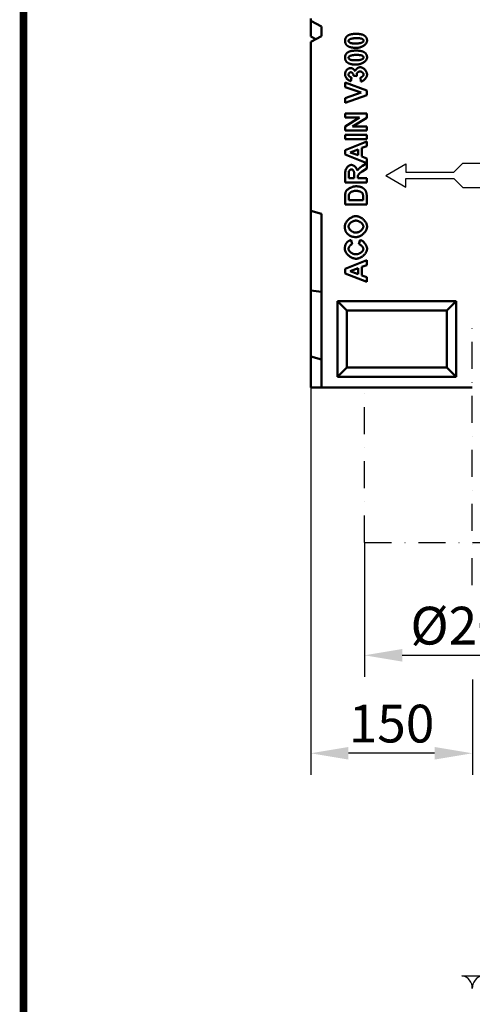
# Model space of a CAD drawing. Extents: x 126 to 2077, y 26 to 2964.
# Drawn here: x 126 to 547, y 1565 to 2478 of the extents above; entities that cross this region are included whole.
import ezdxf

# ---------------------------------------------------------------- set-up
doc = ezdxf.new("R2010")
doc.units = 0
doc.header["$LTSCALE"] = 10
doc.header["$MEASUREMENT"] = 0
doc.linetypes.add('AUSGEZOGEN', pattern=[0])
doc.linetypes.add('STRICHPUNKT', pattern=[1, 0.5, -0.25, 0, -0.25])
doc.layers.get('DEFPOINTS').update_dxf_attribs({"linetype": 'CONTINUOUS'})
for name, color, linetype in [('AM_BOR', 7, 'CONTINUOUS'), ('BEMASS', 3, 'CONTINUOUS'), ('DUENN', 4, 'CONTINUOUS'), ('DUENN-18', 94, 'CONTINUOUS'), ('KOPF', 12, 'AUSGEZOGEN'), ('MITTE', 1, 'STRICHPUNKT'), ('SICHTBAR', 7, 'CONTINUOUS')]:
    doc.layers.add(name, color=color, linetype=linetype)
doc.styles.add('BEMSTIL', font='isocp3.shx', dxfattribs={"width": 0.8})
doc.dimstyles.new('BEMASS', dxfattribs={"dimscale": 10, "dimtxt": 3.5, "dimasz": 3.5, "dimexe": 2, "dimexo": 0, "dimgap": 1, "dimtad": 1, "dimtxsty": 'BEMSTIL', "dimcen": 3, "dimclrd": 3, "dimclre": 3, "dimclrt": 4, "dimadec": 0, "dimazin": 0, "dimtfac": 0.875, "dimtmove": 0, "dimatfit": 0, "dimfxl": 0, "dimtolj": 1, "dimlwd": 25, "dimlwe": 25, "dimarcsym": 0})

# ---------------------------------------------------------------- blocks, each defined once
blk = doc.blocks.new('*D8')
at = {"layer": 'BEMASS', "color": 3, "lineweight": 25}
for p, q in [((396.59, 2136.68), (396.59, 1777.7)), ((546.59, 1865.99), (546.59, 1777.7)), ((511.59, 1797.7), (431.59, 1797.7))]:
    blk.add_line(p, q, dxfattribs=at)
at = {"layer": 'BEMASS', "color": 3}
for points in [[(431.59, 1803.53), (431.59, 1791.87), (396.59, 1797.7)], [(511.59, 1803.53), (511.59, 1791.87), (546.59, 1797.7)]]:
    blk.add_solid(points, dxfattribs=at)
at = {"layer": 'DEFPOINTS', "color": 0}
for p in [(396.59, 2136.68), (546.59, 1865.99), (396.59, 1797.7)]:
    blk.add_point(p, dxfattribs=at)
at = {"layer": 'BEMASS', "color": 4, "insert": (471.59, 1825.2), "char_height": 35, "attachment_point": 5, "style": 'BEMSTIL'}
blk.add_mtext('\\A1;150', dxfattribs=at)
blk = doc.blocks.new('RA_A4_AM')
at = {"layer": 'KOPF', "const_width": 0.7}
blk.add_lwpolyline([(207.311, 3), (13, 3), (13, 44), (13, 296), (207.3, 296), (207.3, 44), (207.3, 3)], dxfattribs=at)
blk = doc.blocks.new('*D40')
at = {"layer": 'BEMASS', "color": 3, "lineweight": 25, "ltscale": 5}
for p, q in [((446.59, 1993.21), (446.59, 1868.5)), ((646.59, 1993.21), (646.59, 1868.5)), ((481.59, 1888.5), (611.59, 1888.5))]:
    blk.add_line(p, q, dxfattribs=at)
at = {"layer": 'BEMASS', "color": 3, "ltscale": 5}
for points in [[(481.59, 1894.33), (481.59, 1882.67), (446.59, 1888.5)], [(611.59, 1894.33), (611.59, 1882.67), (646.59, 1888.5)]]:
    blk.add_solid(points, dxfattribs=at)
at = {"layer": 'DEFPOINTS', "color": 0, "ltscale": 5}
for p in [(446.59, 1993.21), (646.59, 1993.21), (646.59, 1888.5)]:
    blk.add_point(p, dxfattribs=at)
at = {"layer": 'BEMASS', "color": 4, "ltscale": 5, "insert": (546.59, 1916), "char_height": 35, "attachment_point": 5, "style": 'BEMSTIL'}
blk.add_mtext('\\A1;%%c200', dxfattribs=at)

msp = doc.modelspace()

# ---------------------------------------------------------------- linework, layer by layer
at = {"layer": 'BEMASS'}
msp.add_lwpolyline([(556.267, 1591.513, 0.3866503), (546.587, 1579.536, 0.3866503), (536.907, 1591.513)], format="xyb", close=True, dxfattribs=at)
at = {"layer": 'DUENN', "linetype": 'Continuous', "lineweight": 50}
for p, q in [((428.574, 2415.045), (428.574, 2419.329)), ((428.574, 2419.329), (448.574, 2412.179)), ((434.321, 2424.222), (433.726, 2420.685)), ((439.55, 2425.335), (436.425, 2425.762)), ((443.254, 2420.396), (442.796, 2424.1)), ((443.376, 2410.152), (428.574, 2415.045)), ((428.574, 2405.076), (443.376, 2410.152)), ((448.574, 2412.179), (448.574, 2407.85)), ((448.574, 2407.85), (428.574, 2400.701)), ((428.574, 2400.701), (428.574, 2405.076)), ((428.574, 2390.701), (448.574, 2390.701)), ((428.574, 2386.966), (428.574, 2390.701)), ((441.989, 2386.966), (428.574, 2386.966)), ((428.574, 2378.749), (441.989, 2386.966)), ((448.574, 2386.661), (435.449, 2378.567)), ((448.574, 2390.701), (448.574, 2386.661)), ((428.574, 2374.832), (428.574, 2378.749)), ((448.574, 2374.832), (428.574, 2374.832)), ((435.449, 2378.567), (448.574, 2378.567)), ((448.574, 2378.567), (448.574, 2374.832)), ((428.574, 2370.945), (448.574, 2370.945)), ((428.574, 2366.905), (428.574, 2370.945)), ((448.574, 2366.905), (428.574, 2366.905)), ((428.574, 2356.89), (448.574, 2364.878)), ((448.574, 2370.945), (448.574, 2366.905)), ((448.574, 2364.878), (448.574, 2360.487)), ((428.574, 2352.591), (428.574, 2356.89)), ((440.647, 2357.454), (433.239, 2354.695)), ((440.647, 2351.981), (440.647, 2357.454)), ((448.574, 2360.487), (444.031, 2358.749)), ((444.031, 2358.749), (444.031, 2350.762)), ((448.574, 2344.817), (428.574, 2352.591)), ((433.239, 2354.695), (440.647, 2351.981)), ((444.031, 2350.762), (448.574, 2349.1)), ((448.574, 2349.1), (448.574, 2344.817)), ((448.574, 2339.847), (444.214, 2336.935)), ((444.671, 2342.24), (448.574, 2344.679)), ((448.574, 2344.679), (448.574, 2339.847)), ((428.574, 2326.676), (428.574, 2335.182)), ((431.958, 2333.871), (431.958, 2330.716)), ((431.958, 2330.716), (437.034, 2330.716)), ((437.034, 2330.716), (437.034, 2333.704)), ((440.22, 2331.539), (440.22, 2330.716)), ((440.22, 2330.716), (448.574, 2330.716)), ((448.574, 2330.716), (448.574, 2326.676)), ((448.574, 2326.676), (428.574, 2326.676)), ((428.574, 2306.463), (428.574, 2313.856)), ((431.958, 2312.317), (431.958, 2310.503)), ((431.958, 2310.503), (445.19, 2310.503)), ((445.19, 2310.503), (445.19, 2313.521)), ((448.574, 2314.07), (448.574, 2306.463)), ((448.574, 2306.463), (428.574, 2306.463)), ((434.077, 2273.46), (435.037, 2269.466)), ((441.211, 2269.603), (442.446, 2273.521)), ((428.574, 2246.661), (448.574, 2254.649)), ((448.574, 2254.649), (448.574, 2250.259)), ((428.574, 2242.362), (428.574, 2246.661)), ((440.647, 2247.225), (433.239, 2244.466)), ((440.647, 2241.753), (440.647, 2247.225)), ((448.574, 2250.259), (444.031, 2248.521)), ((444.031, 2248.521), (444.031, 2240.533)), ((448.574, 2234.588), (428.574, 2242.362)), ((433.239, 2244.466), (440.647, 2241.753)), ((444.031, 2240.533), (448.574, 2238.871)), ((448.574, 2238.871), (448.574, 2234.588))]:
    msp.add_line(p, q, dxfattribs=at).dxf.unprotected_set("ltscale", 0)
at = {"layer": 'DUENN', "color": 4}
for p, q in [((466.185, 2333.379), (484.94, 2344.208)), ((484.94, 2344.208), (484.94, 2336.208)), ((529.355, 2336.208), (537.84, 2344.693)), ((537.84, 2344.693), (560.694, 2344.693)), ((466.185, 2333.379), (484.94, 2322.551)), ((484.94, 2336.208), (529.355, 2336.208)), ((484.94, 2330.551), (529.355, 2330.551)), ((484.94, 2322.551), (484.94, 2330.551)), ((529.355, 2330.551), (537.84, 2322.065)), ((537.84, 2322.065), (560.694, 2322.065))]:
    msp.add_line(p, q, dxfattribs=at)
at = {"layer": 'DUENN', "linetype": 'Continuous', "lineweight": 50}
for points in [[(430.571, 2462.621), (430.781, 2462.781), (431.002, 2462.933), (431.235, 2463.079), (431.479, 2463.218), (431.734, 2463.35), (432, 2463.475), (432.277, 2463.594), (432.566, 2463.705), (432.866, 2463.81), (433.177, 2463.909), (433.5, 2464), (433.833, 2464.085), (434.178, 2464.163), (434.534, 2464.234), (434.901, 2464.298), (435.28, 2464.356), (435.669, 2464.407), (436.07, 2464.451), (436.482, 2464.488), (436.906, 2464.518), (437.34, 2464.542), (437.786, 2464.559), (438.243, 2464.569), (438.711, 2464.573)], [(438.711, 2464.573), (439.178, 2464.569), (439.634, 2464.559), (440.079, 2464.542), (440.513, 2464.518), (440.936, 2464.487), (441.347, 2464.45), (441.748, 2464.405), (442.138, 2464.354), (442.516, 2464.296), (442.884, 2464.231), (443.24, 2464.16), (443.585, 2464.081), (443.92, 2463.996), (444.243, 2463.904), (444.555, 2463.805), (444.856, 2463.699), (445.146, 2463.586), (445.425, 2463.467), (445.693, 2463.34), (445.95, 2463.207), (446.196, 2463.067), (446.43, 2462.92), (446.654, 2462.767), (446.867, 2462.606)], [(428.498, 2458.079), (428.501, 2458.319), (428.512, 2458.555), (428.53, 2458.787), (428.555, 2459.014), (428.588, 2459.236), (428.627, 2459.455), (428.674, 2459.668), (428.728, 2459.878), (428.789, 2460.082), (428.858, 2460.283), (428.933, 2460.479), (429.016, 2460.67), (429.106, 2460.857), (429.203, 2461.04), (429.308, 2461.218), (429.419, 2461.392), (429.538, 2461.561), (429.664, 2461.726), (429.797, 2461.886), (429.937, 2462.042), (430.085, 2462.194), (430.24, 2462.341), (430.402, 2462.483), (430.571, 2462.621)], [(430.54, 2453.551), (430.374, 2453.688), (430.214, 2453.83), (430.062, 2453.976), (429.916, 2454.126), (429.778, 2454.281), (429.647, 2454.44), (429.523, 2454.604), (429.406, 2454.773), (429.296, 2454.945), (429.193, 2455.123), (429.097, 2455.305), (429.008, 2455.491), (428.927, 2455.682), (428.852, 2455.877), (428.785, 2456.077), (428.725, 2456.282), (428.671, 2456.491), (428.625, 2456.704), (428.586, 2456.922), (428.554, 2457.144), (428.53, 2457.371), (428.512, 2457.602), (428.501, 2457.838), (428.498, 2458.079)], [(438.711, 2460.563), (438.134, 2460.556), (437.577, 2460.535), (437.041, 2460.499), (436.528, 2460.451), (436.038, 2460.391), (435.573, 2460.319), (435.133, 2460.237), (434.719, 2460.144), (434.331, 2460.043), (433.971, 2459.934), (433.637, 2459.817), (433.331, 2459.694), (433.052, 2459.565), (432.801, 2459.432), (432.576, 2459.295), (432.379, 2459.156), (432.207, 2459.015), (432.062, 2458.874), (431.942, 2458.733), (431.846, 2458.594), (431.773, 2458.458), (431.722, 2458.326), (431.693, 2458.199), (431.684, 2458.079)], [(431.684, 2458.079), (431.688, 2457.989), (431.702, 2457.896), (431.724, 2457.8), (431.754, 2457.702), (431.793, 2457.601), (431.84, 2457.499), (431.894, 2457.397), (431.955, 2457.293), (432.024, 2457.19), (432.099, 2457.088), (432.181, 2456.986), (432.269, 2456.886), (432.363, 2456.788), (432.462, 2456.693), (432.567, 2456.6), (432.677, 2456.511), (432.792, 2456.427), (432.912, 2456.347), (433.036, 2456.272), (433.164, 2456.202), (433.296, 2456.139), (433.431, 2456.082), (433.57, 2456.032), (433.711, 2455.99)], [(433.711, 2455.99), (433.838, 2455.958), (433.972, 2455.927), (434.113, 2455.897), (434.261, 2455.869), (434.416, 2455.842), (434.578, 2455.817), (434.747, 2455.793), (434.924, 2455.77), (435.107, 2455.749), (435.298, 2455.729), (435.496, 2455.71), (435.7, 2455.693), (435.912, 2455.677), (436.131, 2455.663), (436.357, 2455.65), (436.591, 2455.638), (436.831, 2455.628), (437.078, 2455.619), (437.333, 2455.611), (437.594, 2455.605), (437.863, 2455.6), (438.138, 2455.597), (438.421, 2455.595), (438.711, 2455.594)], [(448.909, 2458.079), (448.886, 2457.71), (448.818, 2457.336), (448.705, 2456.959), (448.551, 2456.581), (448.355, 2456.204), (448.119, 2455.829), (447.845, 2455.459), (447.534, 2455.094), (447.187, 2454.738), (446.807, 2454.391), (446.393, 2454.056), (445.948, 2453.734), (445.473, 2453.428), (444.97, 2453.138), (444.439, 2452.868), (443.882, 2452.618), (443.301, 2452.391), (442.697, 2452.188), (442.071, 2452.011), (441.425, 2451.863), (440.76, 2451.744), (440.077, 2451.657), (439.379, 2451.603), (438.665, 2451.585)], [(443.696, 2460.167), (443.569, 2460.2), (443.435, 2460.23), (443.295, 2460.26), (443.147, 2460.288), (442.992, 2460.315), (442.83, 2460.341), (442.661, 2460.365), (442.485, 2460.387), (442.302, 2460.409), (442.112, 2460.429), (441.915, 2460.447), (441.71, 2460.464), (441.499, 2460.48), (441.281, 2460.495), (441.056, 2460.508), (440.823, 2460.519), (440.584, 2460.53), (440.337, 2460.539), (440.084, 2460.546), (439.824, 2460.552), (439.556, 2460.557), (439.281, 2460.561), (439, 2460.563), (438.711, 2460.563)], [(438.711, 2455.594), (439.286, 2455.601), (439.842, 2455.623), (440.376, 2455.658), (440.888, 2455.706), (441.377, 2455.767), (441.842, 2455.838), (442.282, 2455.921), (442.696, 2456.013), (443.083, 2456.114), (443.444, 2456.224), (443.777, 2456.341), (444.083, 2456.464), (444.361, 2456.593), (444.612, 2456.726), (444.836, 2456.862), (445.033, 2457.002), (445.204, 2457.142), (445.348, 2457.284), (445.468, 2457.424), (445.563, 2457.563), (445.635, 2457.699), (445.685, 2457.831), (445.714, 2457.958), (445.723, 2458.079)], [(445.723, 2458.079), (445.719, 2458.168), (445.705, 2458.261), (445.683, 2458.357), (445.653, 2458.456), (445.614, 2458.556), (445.567, 2458.658), (445.513, 2458.761), (445.452, 2458.864), (445.383, 2458.967), (445.308, 2459.07), (445.226, 2459.172), (445.138, 2459.272), (445.044, 2459.37), (444.945, 2459.465), (444.84, 2459.557), (444.73, 2459.646), (444.615, 2459.731), (444.495, 2459.811), (444.371, 2459.886), (444.243, 2459.955), (444.111, 2460.019), (443.976, 2460.075), (443.837, 2460.125), (443.696, 2460.167)], [(446.867, 2462.606), (447.033, 2462.469), (447.193, 2462.328), (447.345, 2462.182), (447.491, 2462.032), (447.629, 2461.877), (447.76, 2461.717), (447.884, 2461.553), (448.001, 2461.385), (448.111, 2461.212), (448.214, 2461.035), (448.31, 2460.853), (448.399, 2460.666), (448.48, 2460.476), (448.555, 2460.28), (448.622, 2460.08), (448.682, 2459.876), (448.736, 2459.667), (448.782, 2459.454), (448.821, 2459.236), (448.853, 2459.013), (448.877, 2458.786), (448.895, 2458.555), (448.906, 2458.319), (448.909, 2458.079)], [(428.498, 2442.545), (428.501, 2442.786), (428.512, 2443.022), (428.53, 2443.253), (428.555, 2443.48), (428.588, 2443.703), (428.627, 2443.921), (428.674, 2444.135), (428.728, 2444.344), (428.789, 2444.549), (428.858, 2444.749), (428.933, 2444.945), (429.016, 2445.137), (429.106, 2445.324), (429.203, 2445.506), (429.308, 2445.685), (429.419, 2445.858), (429.538, 2446.027), (429.664, 2446.192), (429.797, 2446.353), (429.937, 2446.509), (430.085, 2446.66), (430.24, 2446.807), (430.402, 2446.95), (430.571, 2447.088)], [(438.665, 2451.585), (438.201, 2451.588), (437.747, 2451.599), (437.305, 2451.616), (436.873, 2451.639), (436.452, 2451.67), (436.042, 2451.708), (435.644, 2451.752), (435.256, 2451.803), (434.879, 2451.861), (434.513, 2451.926), (434.158, 2451.998), (433.814, 2452.076), (433.481, 2452.162), (433.159, 2452.254), (432.848, 2452.353), (432.548, 2452.459), (432.258, 2452.571), (431.98, 2452.691), (431.713, 2452.817), (431.456, 2452.95), (431.211, 2453.09), (430.976, 2453.237), (430.753, 2453.391), (430.54, 2453.551)], [(430.571, 2447.088), (430.781, 2447.247), (431.002, 2447.4), (431.235, 2447.545), (431.479, 2447.684), (431.734, 2447.816), (432, 2447.942), (432.277, 2448.06), (432.566, 2448.172), (432.866, 2448.277), (433.177, 2448.375), (433.5, 2448.467), (433.833, 2448.551), (434.178, 2448.629), (434.534, 2448.7), (434.901, 2448.765), (435.28, 2448.822), (435.669, 2448.873), (436.07, 2448.917), (436.482, 2448.954), (436.906, 2448.985), (437.34, 2449.009), (437.786, 2449.026), (438.243, 2449.036), (438.711, 2449.039)], [(438.711, 2449.039), (439.178, 2449.036), (439.634, 2449.025), (440.079, 2449.008), (440.513, 2448.985), (440.936, 2448.954), (441.347, 2448.916), (441.748, 2448.872), (442.138, 2448.821), (442.516, 2448.763), (442.884, 2448.698), (443.24, 2448.626), (443.585, 2448.548), (443.92, 2448.462), (444.243, 2448.37), (444.555, 2448.271), (444.856, 2448.165), (445.146, 2448.052), (445.425, 2447.933), (445.693, 2447.807), (445.95, 2447.674), (446.196, 2447.534), (446.43, 2447.387), (446.654, 2447.233), (446.867, 2447.073)], [(446.867, 2447.073), (447.033, 2446.936), (447.193, 2446.794), (447.345, 2446.648), (447.491, 2446.498), (447.629, 2446.343), (447.76, 2446.184), (447.884, 2446.02), (448.001, 2445.851), (448.111, 2445.679), (448.214, 2445.501), (448.31, 2445.319), (448.399, 2445.133), (448.48, 2444.942), (448.555, 2444.747), (448.622, 2444.547), (448.682, 2444.342), (448.736, 2444.133), (448.782, 2443.92), (448.821, 2443.702), (448.853, 2443.48), (448.877, 2443.253), (448.895, 2443.021), (448.906, 2442.786), (448.909, 2442.545)], [(430.54, 2438.018), (430.374, 2438.155), (430.214, 2438.296), (430.062, 2438.442), (429.916, 2438.592), (429.778, 2438.747), (429.647, 2438.907), (429.523, 2439.071), (429.406, 2439.239), (429.296, 2439.412), (429.193, 2439.589), (429.097, 2439.771), (429.008, 2439.958), (428.927, 2440.148), (428.852, 2440.344), (428.785, 2440.544), (428.725, 2440.748), (428.671, 2440.957), (428.625, 2441.17), (428.586, 2441.388), (428.554, 2441.611), (428.53, 2441.838), (428.512, 2442.069), (428.501, 2442.305), (428.498, 2442.545)], [(438.665, 2436.051), (438.201, 2436.055), (437.747, 2436.065), (437.305, 2436.082), (436.873, 2436.106), (436.452, 2436.137), (436.042, 2436.174), (435.644, 2436.219), (435.256, 2436.27), (434.879, 2436.328), (434.513, 2436.393), (434.158, 2436.464), (433.814, 2436.543), (433.481, 2436.628), (433.159, 2436.72), (432.848, 2436.819), (432.548, 2436.925), (432.258, 2437.038), (431.98, 2437.157), (431.713, 2437.284), (431.456, 2437.417), (431.211, 2437.557), (430.976, 2437.704), (430.753, 2437.857), (430.54, 2438.018)], [(438.711, 2445.03), (438.134, 2445.023), (437.577, 2445.001), (437.041, 2444.966), (436.528, 2444.918), (436.038, 2444.857), (435.573, 2444.786), (435.133, 2444.703), (434.719, 2444.611), (434.331, 2444.51), (433.971, 2444.4), (433.637, 2444.283), (433.331, 2444.16), (433.052, 2444.031), (432.801, 2443.898), (432.576, 2443.762), (432.379, 2443.622), (432.207, 2443.481), (432.062, 2443.34), (431.942, 2443.2), (431.846, 2443.061), (431.773, 2442.925), (431.722, 2442.793), (431.693, 2442.666), (431.684, 2442.545)], [(431.684, 2442.545), (431.688, 2442.456), (431.702, 2442.363), (431.724, 2442.267), (431.754, 2442.168), (431.793, 2442.068), (431.84, 2441.966), (431.894, 2441.863), (431.955, 2441.76), (432.024, 2441.657), (432.099, 2441.554), (432.181, 2441.452), (432.269, 2441.352), (432.363, 2441.254), (432.462, 2441.159), (432.567, 2441.067), (432.677, 2440.978), (432.792, 2440.893), (432.912, 2440.813), (433.036, 2440.738), (433.164, 2440.669), (433.296, 2440.605), (433.431, 2440.549), (433.57, 2440.499), (433.711, 2440.457)], [(433.711, 2440.457), (433.838, 2440.424), (433.972, 2440.393), (434.113, 2440.364), (434.261, 2440.336), (434.416, 2440.309), (434.578, 2440.283), (434.747, 2440.259), (434.924, 2440.237), (435.107, 2440.215), (435.298, 2440.195), (435.496, 2440.177), (435.7, 2440.16), (435.912, 2440.144), (436.131, 2440.129), (436.357, 2440.116), (436.591, 2440.104), (436.831, 2440.094), (437.078, 2440.085), (437.333, 2440.078), (437.594, 2440.071), (437.863, 2440.067), (438.138, 2440.063), (438.421, 2440.061), (438.711, 2440.06)], [(448.909, 2442.545), (448.886, 2442.176), (448.818, 2441.803), (448.705, 2441.426), (448.551, 2441.048), (448.355, 2440.671), (448.119, 2440.296), (447.845, 2439.925), (447.534, 2439.561), (447.187, 2439.204), (446.807, 2438.858), (446.393, 2438.522), (445.948, 2438.201), (445.473, 2437.894), (444.97, 2437.605), (444.439, 2437.334), (443.882, 2437.085), (443.301, 2436.857), (442.697, 2436.654), (442.071, 2436.478), (441.425, 2436.329), (440.76, 2436.21), (440.077, 2436.123), (439.379, 2436.07), (438.665, 2436.051)], [(443.696, 2444.634), (443.569, 2444.666), (443.435, 2444.697), (443.295, 2444.727), (443.147, 2444.755), (442.992, 2444.782), (442.83, 2444.807), (442.661, 2444.831), (442.485, 2444.854), (442.302, 2444.875), (442.112, 2444.895), (441.915, 2444.914), (441.71, 2444.931), (441.499, 2444.947), (441.281, 2444.961), (441.056, 2444.974), (440.823, 2444.986), (440.584, 2444.996), (440.337, 2445.005), (440.084, 2445.013), (439.824, 2445.019), (439.556, 2445.024), (439.281, 2445.027), (439, 2445.029), (438.711, 2445.03)], [(438.711, 2440.06), (439.286, 2440.068), (439.842, 2440.089), (440.376, 2440.125), (440.888, 2440.173), (441.377, 2440.233), (441.842, 2440.305), (442.282, 2440.387), (442.696, 2440.48), (443.083, 2440.581), (443.444, 2440.69), (443.777, 2440.807), (444.083, 2440.93), (444.361, 2441.059), (444.612, 2441.192), (444.836, 2441.329), (445.033, 2441.468), (445.204, 2441.609), (445.348, 2441.75), (445.468, 2441.891), (445.563, 2442.03), (445.635, 2442.166), (445.685, 2442.298), (445.714, 2442.425), (445.723, 2442.545)], [(445.723, 2442.545), (445.719, 2442.635), (445.705, 2442.728), (445.683, 2442.824), (445.653, 2442.922), (445.614, 2443.023), (445.567, 2443.124), (445.513, 2443.227), (445.452, 2443.331), (445.383, 2443.434), (445.308, 2443.536), (445.226, 2443.638), (445.138, 2443.738), (445.044, 2443.836), (444.945, 2443.931), (444.84, 2444.024), (444.73, 2444.113), (444.615, 2444.197), (444.495, 2444.277), (444.371, 2444.352), (444.243, 2444.422), (444.111, 2444.485), (443.976, 2444.542), (443.837, 2444.592), (443.696, 2444.634)], [(428.498, 2426.859), (428.501, 2427.092), (428.51, 2427.322), (428.526, 2427.547), (428.548, 2427.768), (428.576, 2427.986), (428.61, 2428.2), (428.651, 2428.41), (428.698, 2428.616), (428.751, 2428.818), (428.81, 2429.016), (428.876, 2429.211), (428.947, 2429.401), (429.025, 2429.588), (429.11, 2429.771), (429.2, 2429.95), (429.297, 2430.125), (429.4, 2430.296), (429.51, 2430.463), (429.625, 2430.627), (429.747, 2430.787), (429.875, 2430.942), (430.009, 2431.094), (430.15, 2431.242), (430.296, 2431.387)], [(430.296, 2431.387), (430.419, 2431.501), (430.543, 2431.611), (430.669, 2431.715), (430.795, 2431.815), (430.923, 2431.91), (431.053, 2432), (431.184, 2432.085), (431.316, 2432.166), (431.45, 2432.241), (431.585, 2432.312), (431.721, 2432.378), (431.859, 2432.438), (431.998, 2432.494), (432.139, 2432.546), (432.281, 2432.592), (432.424, 2432.633), (432.569, 2432.67), (432.715, 2432.701), (432.862, 2432.728), (433.011, 2432.75), (433.161, 2432.767), (433.312, 2432.779), (433.465, 2432.787), (433.62, 2432.789)], [(433.848, 2428.948), (433.722, 2428.941), (433.594, 2428.923), (433.465, 2428.894), (433.336, 2428.854), (433.208, 2428.804), (433.081, 2428.744), (432.955, 2428.675), (432.832, 2428.599), (432.712, 2428.514), (432.595, 2428.423), (432.482, 2428.325), (432.373, 2428.222), (432.27, 2428.113), (432.173, 2428), (432.082, 2427.883), (431.999, 2427.762), (431.923, 2427.639), (431.855, 2427.514), (431.796, 2427.387), (431.746, 2427.259), (431.706, 2427.131), (431.677, 2427.004), (431.659, 2426.877), (431.653, 2426.753)], [(433.62, 2432.789), (433.836, 2432.784), (434.049, 2432.769), (434.259, 2432.744), (434.464, 2432.709), (434.666, 2432.664), (434.865, 2432.609), (435.06, 2432.544), (435.251, 2432.469), (435.438, 2432.384), (435.622, 2432.289), (435.802, 2432.184), (435.979, 2432.069), (436.152, 2431.944), (436.321, 2431.809), (436.486, 2431.664), (436.648, 2431.509), (436.806, 2431.344), (436.961, 2431.168), (437.112, 2430.983), (437.259, 2430.788), (437.403, 2430.583), (437.543, 2430.368), (437.679, 2430.143), (437.812, 2429.908)], [(436.425, 2425.762), (436.423, 2425.956), (436.406, 2426.151), (436.376, 2426.345), (436.332, 2426.538), (436.276, 2426.728), (436.209, 2426.915), (436.13, 2427.099), (436.041, 2427.279), (435.943, 2427.453), (435.836, 2427.621), (435.721, 2427.783), (435.599, 2427.938), (435.471, 2428.084), (435.337, 2428.222), (435.198, 2428.35), (435.055, 2428.467), (434.908, 2428.574), (434.759, 2428.668), (434.608, 2428.751), (434.455, 2428.82), (434.302, 2428.875), (434.15, 2428.915), (433.998, 2428.939), (433.848, 2428.948)], [(437.812, 2429.908), (437.869, 2430.125), (437.948, 2430.344), (438.047, 2430.564), (438.165, 2430.785), (438.301, 2431.005), (438.454, 2431.223), (438.622, 2431.438), (438.804, 2431.65), (438.999, 2431.856), (439.205, 2432.057), (439.422, 2432.251), (439.647, 2432.437), (439.879, 2432.613), (440.118, 2432.78), (440.362, 2432.936), (440.61, 2433.08), (440.86, 2433.211), (441.111, 2433.327), (441.362, 2433.429), (441.611, 2433.514), (441.858, 2433.582), (442.1, 2433.632), (442.337, 2433.663), (442.568, 2433.673)], [(442.4, 2429.74), (442.218, 2429.732), (442.034, 2429.709), (441.849, 2429.672), (441.665, 2429.621), (441.481, 2429.558), (441.299, 2429.482), (441.119, 2429.396), (440.942, 2429.3), (440.77, 2429.194), (440.603, 2429.081), (440.442, 2428.959), (440.287, 2428.831), (440.14, 2428.698), (440.001, 2428.559), (439.872, 2428.416), (439.752, 2428.27), (439.644, 2428.122), (439.547, 2427.972), (439.463, 2427.821), (439.392, 2427.671), (439.335, 2427.521), (439.294, 2427.374), (439.269, 2427.229), (439.26, 2427.088)], [(445.723, 2426.935), (445.714, 2427.086), (445.687, 2427.24), (445.643, 2427.397), (445.583, 2427.556), (445.508, 2427.716), (445.418, 2427.875), (445.316, 2428.034), (445.201, 2428.191), (445.074, 2428.345), (444.936, 2428.496), (444.789, 2428.643), (444.633, 2428.784), (444.47, 2428.919), (444.299, 2429.047), (444.122, 2429.166), (443.939, 2429.277), (443.753, 2429.379), (443.562, 2429.469), (443.37, 2429.548), (443.176, 2429.615), (442.981, 2429.669), (442.786, 2429.708), (442.592, 2429.732), (442.4, 2429.74)], [(442.568, 2433.673), (442.903, 2433.654), (443.247, 2433.596), (443.597, 2433.503), (443.953, 2433.375), (444.312, 2433.217), (444.671, 2433.028), (445.029, 2432.812), (445.384, 2432.571), (445.733, 2432.307), (446.075, 2432.021), (446.407, 2431.716), (446.728, 2431.394), (447.034, 2431.058), (447.325, 2430.708), (447.598, 2430.348), (447.851, 2429.979), (448.082, 2429.603), (448.289, 2429.223), (448.47, 2428.841), (448.623, 2428.458), (448.745, 2428.077), (448.835, 2427.7), (448.89, 2427.329), (448.909, 2426.966)], [(433.726, 2420.685), (433.421, 2420.758), (433.109, 2420.854), (432.795, 2420.974), (432.48, 2421.116), (432.165, 2421.281), (431.853, 2421.468), (431.546, 2421.675), (431.245, 2421.903), (430.953, 2422.149), (430.67, 2422.413), (430.399, 2422.694), (430.141, 2422.988), (429.897, 2423.296), (429.669, 2423.614), (429.458, 2423.941), (429.265, 2424.275), (429.092, 2424.613), (428.939, 2424.952), (428.807, 2425.29), (428.697, 2425.624), (428.611, 2425.952), (428.548, 2426.269), (428.51, 2426.573), (428.498, 2426.859)], [(431.653, 2426.753), (431.66, 2426.627), (431.681, 2426.498), (431.714, 2426.366), (431.76, 2426.232), (431.817, 2426.096), (431.886, 2425.961), (431.965, 2425.825), (432.054, 2425.69), (432.152, 2425.557), (432.258, 2425.426), (432.373, 2425.297), (432.495, 2425.173), (432.624, 2425.053), (432.76, 2424.938), (432.901, 2424.828), (433.047, 2424.726), (433.197, 2424.63), (433.351, 2424.542), (433.508, 2424.463), (433.668, 2424.394), (433.83, 2424.334), (433.993, 2424.285), (434.157, 2424.247), (434.321, 2424.222)], [(439.26, 2427.088), (439.26, 2427.026), (439.262, 2426.964), (439.264, 2426.9), (439.268, 2426.836), (439.272, 2426.77), (439.278, 2426.704), (439.285, 2426.636), (439.292, 2426.568), (439.301, 2426.498), (439.31, 2426.428), (439.321, 2426.356), (439.332, 2426.284), (439.345, 2426.21), (439.358, 2426.136), (439.373, 2426.06), (439.389, 2425.984), (439.405, 2425.906), (439.423, 2425.827), (439.441, 2425.748), (439.461, 2425.667), (439.482, 2425.586), (439.503, 2425.503), (439.526, 2425.419), (439.55, 2425.335)], [(442.796, 2424.1), (442.974, 2424.13), (443.152, 2424.173), (443.329, 2424.229), (443.506, 2424.297), (443.68, 2424.377), (443.852, 2424.466), (444.021, 2424.565), (444.185, 2424.673), (444.346, 2424.788), (444.5, 2424.911), (444.649, 2425.04), (444.792, 2425.175), (444.926, 2425.314), (445.053, 2425.458), (445.171, 2425.604), (445.28, 2425.753), (445.378, 2425.904), (445.465, 2426.055), (445.541, 2426.206), (445.605, 2426.357), (445.656, 2426.506), (445.693, 2426.653), (445.716, 2426.796), (445.723, 2426.935)], [(448.909, 2426.966), (448.893, 2426.623), (448.846, 2426.272), (448.77, 2425.916), (448.666, 2425.557), (448.536, 2425.196), (448.381, 2424.835), (448.204, 2424.476), (448.005, 2424.121), (447.787, 2423.771), (447.551, 2423.428), (447.298, 2423.095), (447.031, 2422.772), (446.75, 2422.462), (446.458, 2422.166), (446.155, 2421.886), (445.845, 2421.625), (445.527, 2421.383), (445.205, 2421.163), (444.879, 2420.966), (444.551, 2420.795), (444.223, 2420.65), (443.897, 2420.534), (443.573, 2420.449), (443.254, 2420.396)], [(428.574, 2335.182), (428.585, 2335.715), (428.62, 2336.239), (428.679, 2336.754), (428.763, 2337.258), (428.871, 2337.75), (429.004, 2338.228), (429.161, 2338.691), (429.342, 2339.138), (429.546, 2339.568), (429.772, 2339.978), (430.02, 2340.368), (430.287, 2340.737), (430.572, 2341.083), (430.873, 2341.405), (431.188, 2341.702), (431.514, 2341.973), (431.85, 2342.216), (432.191, 2342.43), (432.536, 2342.614), (432.881, 2342.768), (433.222, 2342.889), (433.555, 2342.977), (433.877, 2343.03), (434.184, 2343.048)], [(432.019, 2336.829), (432.014, 2336.783), (432.009, 2336.731), (432.005, 2336.673), (432, 2336.607), (431.996, 2336.534), (431.992, 2336.455), (431.989, 2336.369), (431.985, 2336.277), (431.982, 2336.177), (431.979, 2336.071), (431.976, 2335.958), (431.973, 2335.838), (431.971, 2335.711), (431.969, 2335.578), (431.967, 2335.438), (431.965, 2335.291), (431.963, 2335.137), (431.962, 2334.977), (431.961, 2334.809), (431.96, 2334.635), (431.959, 2334.455), (431.959, 2334.267), (431.958, 2334.073), (431.958, 2333.871)], [(434.443, 2338.887), (434.316, 2338.881), (434.187, 2338.865), (434.057, 2338.838), (433.926, 2338.802), (433.794, 2338.756), (433.663, 2338.702), (433.533, 2338.64), (433.405, 2338.57), (433.278, 2338.493), (433.154, 2338.409), (433.033, 2338.319), (432.917, 2338.224), (432.804, 2338.123), (432.696, 2338.018), (432.594, 2337.909), (432.498, 2337.796), (432.409, 2337.68), (432.327, 2337.562), (432.253, 2337.442), (432.187, 2337.32), (432.13, 2337.197), (432.083, 2337.074), (432.046, 2336.951), (432.019, 2336.829)], [(434.184, 2343.048), (434.467, 2343.035), (434.757, 2342.995), (435.051, 2342.93), (435.347, 2342.841), (435.646, 2342.729), (435.945, 2342.595), (436.242, 2342.441), (436.537, 2342.267), (436.828, 2342.075), (437.114, 2341.865), (437.393, 2341.64), (437.663, 2341.4), (437.924, 2341.146), (438.173, 2340.88), (438.411, 2340.602), (438.634, 2340.313), (438.842, 2340.016), (439.033, 2339.711), (439.206, 2339.398), (439.359, 2339.08), (439.491, 2338.758), (439.601, 2338.432), (439.687, 2338.103), (439.748, 2337.774)], [(437.034, 2333.704), (437.029, 2334.174), (437.013, 2334.615), (436.987, 2335.029), (436.95, 2335.416), (436.901, 2335.777), (436.842, 2336.115), (436.772, 2336.429), (436.691, 2336.722), (436.599, 2336.993), (436.498, 2337.243), (436.387, 2337.474), (436.266, 2337.686), (436.138, 2337.88), (436.002, 2338.055), (435.858, 2338.213), (435.709, 2338.354), (435.555, 2338.479), (435.398, 2338.586), (435.237, 2338.678), (435.075, 2338.752), (434.913, 2338.811), (434.753, 2338.853), (434.596, 2338.878), (434.443, 2338.887)], [(439.748, 2337.774), (439.848, 2337.94), (439.96, 2338.109), (440.082, 2338.283), (440.215, 2338.459), (440.358, 2338.639), (440.511, 2338.821), (440.673, 2339.006), (440.845, 2339.193), (441.026, 2339.381), (441.215, 2339.572), (441.414, 2339.763), (441.621, 2339.956), (441.836, 2340.149), (442.059, 2340.343), (442.29, 2340.536), (442.528, 2340.73), (442.773, 2340.923), (443.025, 2341.116), (443.284, 2341.307), (443.55, 2341.498), (443.822, 2341.686), (444.099, 2341.873), (444.383, 2342.058), (444.671, 2342.24)], [(444.214, 2336.935), (443.837, 2336.678), (443.482, 2336.429), (443.15, 2336.186), (442.839, 2335.95), (442.548, 2335.719), (442.278, 2335.492), (442.028, 2335.27), (441.797, 2335.05), (441.584, 2334.833), (441.389, 2334.617), (441.212, 2334.403), (441.051, 2334.19), (440.907, 2333.976), (440.778, 2333.763), (440.664, 2333.548), (440.565, 2333.333), (440.479, 2333.116), (440.407, 2332.897), (440.348, 2332.677), (440.3, 2332.454), (440.264, 2332.229), (440.239, 2332.002), (440.225, 2331.772), (440.22, 2331.539)], [(428.955, 2317.667), (429.063, 2317.967), (429.214, 2318.279), (429.406, 2318.6), (429.638, 2318.928), (429.906, 2319.259), (430.209, 2319.59), (430.545, 2319.92), (430.912, 2320.244), (431.306, 2320.562), (431.727, 2320.87), (432.171, 2321.167), (432.636, 2321.45), (433.119, 2321.717), (433.618, 2321.968), (434.129, 2322.2), (434.649, 2322.411), (435.176, 2322.601), (435.706, 2322.769), (436.237, 2322.912), (436.764, 2323.031), (437.284, 2323.125), (437.795, 2323.192), (438.292, 2323.233), (438.772, 2323.246)], [(438.574, 2319.085), (438.187, 2319.076), (437.798, 2319.051), (437.41, 2319.009), (437.026, 2318.951), (436.646, 2318.878), (436.272, 2318.79), (435.907, 2318.687), (435.551, 2318.571), (435.207, 2318.442), (434.875, 2318.301), (434.558, 2318.149), (434.255, 2317.986), (433.969, 2317.814), (433.701, 2317.634), (433.451, 2317.447), (433.22, 2317.254), (433.01, 2317.056), (432.82, 2316.855), (432.653, 2316.652), (432.507, 2316.447), (432.385, 2316.244), (432.285, 2316.043), (432.209, 2315.846), (432.156, 2315.655)], [(444.992, 2315.975), (444.941, 2316.143), (444.871, 2316.316), (444.78, 2316.493), (444.667, 2316.672), (444.532, 2316.853), (444.376, 2317.033), (444.197, 2317.213), (443.995, 2317.39), (443.773, 2317.563), (443.528, 2317.732), (443.263, 2317.895), (442.978, 2318.052), (442.675, 2318.201), (442.354, 2318.342), (442.016, 2318.473), (441.664, 2318.593), (441.299, 2318.703), (440.924, 2318.8), (440.539, 2318.884), (440.149, 2318.954), (439.754, 2319.011), (439.358, 2319.051), (438.964, 2319.076), (438.574, 2319.085)], [(438.772, 2323.246), (438.977, 2323.245), (439.179, 2323.242), (439.379, 2323.237), (439.576, 2323.229), (439.771, 2323.22), (439.964, 2323.208), (440.154, 2323.195), (440.342, 2323.179), (440.528, 2323.161), (440.711, 2323.141), (440.892, 2323.118), (441.07, 2323.094), (441.246, 2323.068), (441.42, 2323.039), (441.591, 2323.008), (441.76, 2322.975), (441.926, 2322.94), (442.091, 2322.903), (442.252, 2322.864), (442.412, 2322.823), (442.569, 2322.78), (442.723, 2322.734), (442.875, 2322.686), (443.025, 2322.637)], [(443.025, 2322.637), (443.205, 2322.572), (443.383, 2322.505), (443.557, 2322.436), (443.729, 2322.365), (443.898, 2322.292), (444.064, 2322.217), (444.227, 2322.139), (444.387, 2322.059), (444.544, 2321.977), (444.699, 2321.893), (444.85, 2321.807), (444.999, 2321.718), (445.145, 2321.628), (445.288, 2321.535), (445.428, 2321.44), (445.566, 2321.343), (445.7, 2321.243), (445.832, 2321.142), (445.961, 2321.038), (446.087, 2320.932), (446.21, 2320.824), (446.33, 2320.714), (446.447, 2320.602), (446.562, 2320.487)], [(446.562, 2320.487), (446.646, 2320.398), (446.729, 2320.307), (446.81, 2320.213), (446.889, 2320.116), (446.967, 2320.017), (447.044, 2319.916), (447.119, 2319.811), (447.192, 2319.705), (447.263, 2319.596), (447.333, 2319.484), (447.402, 2319.369), (447.469, 2319.253), (447.534, 2319.133), (447.598, 2319.011), (447.66, 2318.887), (447.72, 2318.76), (447.779, 2318.63), (447.837, 2318.498), (447.892, 2318.363), (447.946, 2318.226), (447.999, 2318.086), (448.05, 2317.944), (448.099, 2317.799), (448.147, 2317.652)], [(428.574, 2313.856), (428.575, 2314.062), (428.577, 2314.265), (428.58, 2314.463), (428.585, 2314.656), (428.59, 2314.846), (428.598, 2315.032), (428.606, 2315.213), (428.616, 2315.391), (428.628, 2315.564), (428.64, 2315.733), (428.654, 2315.898), (428.669, 2316.059), (428.686, 2316.216), (428.704, 2316.368), (428.723, 2316.517), (428.743, 2316.661), (428.765, 2316.801), (428.788, 2316.937), (428.813, 2317.069), (428.839, 2317.197), (428.866, 2317.321), (428.894, 2317.44), (428.924, 2317.556), (428.955, 2317.667)], [(432.156, 2315.655), (432.14, 2315.581), (432.125, 2315.501), (432.11, 2315.416), (432.096, 2315.325), (432.082, 2315.228), (432.07, 2315.126), (432.058, 2315.018), (432.046, 2314.905), (432.036, 2314.785), (432.026, 2314.66), (432.016, 2314.53), (432.008, 2314.394), (432, 2314.252), (431.992, 2314.104), (431.986, 2313.951), (431.98, 2313.792), (431.975, 2313.627), (431.97, 2313.457), (431.967, 2313.281), (431.964, 2313.1), (431.961, 2312.912), (431.959, 2312.719), (431.958, 2312.521), (431.958, 2312.317)], [(445.19, 2313.521), (445.189, 2313.661), (445.188, 2313.799), (445.187, 2313.933), (445.184, 2314.063), (445.181, 2314.191), (445.177, 2314.314), (445.173, 2314.435), (445.168, 2314.552), (445.162, 2314.666), (445.155, 2314.777), (445.148, 2314.884), (445.14, 2314.988), (445.132, 2315.089), (445.122, 2315.186), (445.112, 2315.28), (445.102, 2315.37), (445.09, 2315.458), (445.078, 2315.542), (445.066, 2315.622), (445.052, 2315.699), (445.038, 2315.773), (445.023, 2315.844), (445.008, 2315.911), (444.992, 2315.975)], [(448.147, 2317.652), (448.182, 2317.539), (448.215, 2317.422), (448.247, 2317.303), (448.278, 2317.18), (448.306, 2317.054), (448.334, 2316.925), (448.36, 2316.793), (448.384, 2316.658), (448.407, 2316.519), (448.429, 2316.378), (448.449, 2316.233), (448.467, 2316.086), (448.484, 2315.935), (448.5, 2315.781), (448.514, 2315.624), (448.527, 2315.464), (448.538, 2315.3), (448.547, 2315.134), (448.555, 2314.964), (448.562, 2314.792), (448.567, 2314.616), (448.571, 2314.437), (448.573, 2314.255), (448.574, 2314.07)], [(428.239, 2285.853), (428.267, 2286.41), (428.349, 2286.973), (428.484, 2287.54), (428.668, 2288.109), (428.898, 2288.675), (429.172, 2289.238), (429.488, 2289.793), (429.842, 2290.339), (430.232, 2290.873), (430.656, 2291.392), (431.11, 2291.893), (431.592, 2292.374), (432.1, 2292.831), (432.63, 2293.263), (433.181, 2293.667), (433.749, 2294.04), (434.332, 2294.378), (434.927, 2294.681), (435.531, 2294.944), (436.143, 2295.165), (436.758, 2295.342), (437.376, 2295.472), (437.992, 2295.552), (438.604, 2295.579)], [(438.513, 2291.417), (438.083, 2291.402), (437.655, 2291.356), (437.23, 2291.283), (436.811, 2291.182), (436.398, 2291.056), (435.992, 2290.906), (435.596, 2290.735), (435.211, 2290.542), (434.838, 2290.33), (434.479, 2290.101), (434.134, 2289.856), (433.806, 2289.596), (433.496, 2289.322), (433.206, 2289.038), (432.936, 2288.744), (432.689, 2288.441), (432.465, 2288.131), (432.266, 2287.816), (432.094, 2287.497), (431.95, 2287.176), (431.836, 2286.854), (431.752, 2286.533), (431.701, 2286.214), (431.684, 2285.899)], [(445.464, 2285.899), (445.446, 2286.205), (445.394, 2286.517), (445.308, 2286.832), (445.191, 2287.149), (445.043, 2287.467), (444.867, 2287.784), (444.663, 2288.097), (444.434, 2288.407), (444.181, 2288.71), (443.905, 2289.006), (443.608, 2289.292), (443.292, 2289.567), (442.957, 2289.83), (442.606, 2290.078), (442.24, 2290.31), (441.86, 2290.525), (441.468, 2290.721), (441.065, 2290.896), (440.654, 2291.048), (440.235, 2291.177), (439.81, 2291.279), (439.38, 2291.355), (438.947, 2291.401), (438.513, 2291.417)], [(438.604, 2295.579), (439.211, 2295.552), (439.822, 2295.472), (440.435, 2295.344), (441.046, 2295.168), (441.653, 2294.948), (442.253, 2294.686), (442.844, 2294.385), (443.424, 2294.048), (443.989, 2293.678), (444.536, 2293.276), (445.064, 2292.846), (445.569, 2292.391), (446.049, 2291.913), (446.501, 2291.414), (446.923, 2290.898), (447.311, 2290.366), (447.664, 2289.823), (447.979, 2289.27), (448.252, 2288.71), (448.482, 2288.146), (448.665, 2287.58), (448.799, 2287.015), (448.881, 2286.454), (448.909, 2285.899)], [(429.031, 2281.539), (428.967, 2281.695), (428.905, 2281.853), (428.845, 2282.013), (428.789, 2282.176), (428.735, 2282.34), (428.684, 2282.506), (428.636, 2282.675), (428.591, 2282.845), (428.548, 2283.018), (428.508, 2283.192), (428.471, 2283.369), (428.437, 2283.547), (428.405, 2283.728), (428.376, 2283.911), (428.35, 2284.096), (428.327, 2284.283), (428.306, 2284.472), (428.288, 2284.663), (428.273, 2284.856), (428.261, 2285.052), (428.251, 2285.249), (428.244, 2285.448), (428.24, 2285.65), (428.239, 2285.853)], [(431.684, 2285.899), (431.701, 2285.584), (431.753, 2285.264), (431.838, 2284.942), (431.954, 2284.619), (432.099, 2284.296), (432.273, 2283.975), (432.474, 2283.657), (432.701, 2283.345), (432.951, 2283.04), (433.223, 2282.743), (433.516, 2282.455), (433.829, 2282.179), (434.16, 2281.917), (434.507, 2281.668), (434.869, 2281.436), (435.245, 2281.222), (435.633, 2281.027), (436.031, 2280.853), (436.438, 2280.701), (436.853, 2280.573), (437.274, 2280.471), (437.7, 2280.397), (438.128, 2280.351), (438.559, 2280.335)], [(438.559, 2280.335), (438.984, 2280.351), (439.409, 2280.398), (439.831, 2280.475), (440.251, 2280.579), (440.665, 2280.709), (441.072, 2280.863), (441.471, 2281.041), (441.86, 2281.239), (442.237, 2281.456), (442.602, 2281.691), (442.952, 2281.943), (443.286, 2282.208), (443.602, 2282.486), (443.899, 2282.775), (444.176, 2283.073), (444.429, 2283.379), (444.659, 2283.691), (444.863, 2284.007), (445.04, 2284.326), (445.189, 2284.645), (445.307, 2284.964), (445.393, 2285.28), (445.446, 2285.592), (445.464, 2285.899)], [(448.909, 2285.899), (448.881, 2285.339), (448.799, 2284.772), (448.666, 2284.203), (448.484, 2283.633), (448.256, 2283.065), (447.984, 2282.501), (447.672, 2281.945), (447.322, 2281.399), (446.936, 2280.866), (446.517, 2280.347), (446.068, 2279.847), (445.592, 2279.367), (445.091, 2278.91), (444.567, 2278.479), (444.024, 2278.077), (443.464, 2277.706), (442.89, 2277.368), (442.305, 2277.067), (441.71, 2276.805), (441.109, 2276.585), (440.505, 2276.409), (439.899, 2276.28), (439.295, 2276.2), (438.696, 2276.173)], [(433.574, 2277.088), (433.379, 2277.182), (433.175, 2277.293), (432.965, 2277.419), (432.748, 2277.558), (432.527, 2277.711), (432.302, 2277.876), (432.076, 2278.051), (431.847, 2278.235), (431.619, 2278.428), (431.393, 2278.628), (431.169, 2278.834), (430.948, 2279.045), (430.733, 2279.259), (430.523, 2279.477), (430.321, 2279.695), (430.128, 2279.914), (429.944, 2280.132), (429.771, 2280.348), (429.61, 2280.561), (429.463, 2280.77), (429.33, 2280.973), (429.213, 2281.17), (429.113, 2281.359), (429.031, 2281.539)], [(430.403, 2271.417), (430.512, 2271.529), (430.624, 2271.639), (430.741, 2271.746), (430.861, 2271.851), (430.985, 2271.953), (431.113, 2272.054), (431.245, 2272.152), (431.381, 2272.247), (431.52, 2272.34), (431.663, 2272.431), (431.811, 2272.52), (431.962, 2272.606), (432.117, 2272.69), (432.276, 2272.772), (432.438, 2272.851), (432.605, 2272.928), (432.776, 2273.003), (432.95, 2273.075), (433.128, 2273.145), (433.31, 2273.213), (433.496, 2273.278), (433.686, 2273.341), (433.879, 2273.402), (434.077, 2273.46)], [(438.696, 2276.173), (438.444, 2276.175), (438.195, 2276.18), (437.949, 2276.188), (437.707, 2276.199), (437.468, 2276.213), (437.232, 2276.23), (437, 2276.251), (436.772, 2276.275), (436.546, 2276.302), (436.325, 2276.332), (436.106, 2276.365), (435.891, 2276.402), (435.679, 2276.442), (435.471, 2276.484), (435.266, 2276.531), (435.064, 2276.58), (434.866, 2276.632), (434.671, 2276.688), (434.48, 2276.746), (434.292, 2276.808), (434.107, 2276.874), (433.926, 2276.942), (433.748, 2277.013), (433.574, 2277.088)], [(442.446, 2273.521), (442.855, 2273.392), (443.262, 2273.23), (443.665, 2273.038), (444.063, 2272.816), (444.454, 2272.569), (444.838, 2272.296), (445.214, 2271.999), (445.578, 2271.682), (445.931, 2271.345), (446.271, 2270.99), (446.597, 2270.62), (446.907, 2270.236), (447.199, 2269.839), (447.474, 2269.433), (447.728, 2269.018), (447.962, 2268.596), (448.173, 2268.17), (448.36, 2267.741), (448.522, 2267.312), (448.658, 2266.883), (448.766, 2266.456), (448.845, 2266.035), (448.893, 2265.62), (448.909, 2265.213)], [(428.239, 2265.457), (428.242, 2265.759), (428.254, 2266.057), (428.272, 2266.35), (428.299, 2266.639), (428.333, 2266.922), (428.374, 2267.201), (428.423, 2267.476), (428.479, 2267.745), (428.543, 2268.01), (428.614, 2268.27), (428.693, 2268.525), (428.78, 2268.776), (428.874, 2269.022), (428.975, 2269.263), (429.084, 2269.5), (429.201, 2269.732), (429.325, 2269.959), (429.456, 2270.181), (429.595, 2270.399), (429.742, 2270.612), (429.896, 2270.821), (430.057, 2271.024), (430.227, 2271.223), (430.403, 2271.417)], [(438.757, 2256.097), (438.13, 2256.123), (437.5, 2256.201), (436.869, 2256.327), (436.242, 2256.498), (435.619, 2256.713), (435.004, 2256.968), (434.399, 2257.261), (433.808, 2257.589), (433.232, 2257.949), (432.674, 2258.34), (432.136, 2258.757), (431.623, 2259.199), (431.135, 2259.663), (430.676, 2260.146), (430.248, 2260.646), (429.854, 2261.16), (429.497, 2261.685), (429.179, 2262.219), (428.903, 2262.759), (428.67, 2263.303), (428.485, 2263.847), (428.35, 2264.389), (428.267, 2264.926), (428.239, 2265.457)], [(435.037, 2269.466), (434.842, 2269.412), (434.645, 2269.34), (434.447, 2269.25), (434.249, 2269.144), (434.052, 2269.022), (433.857, 2268.886), (433.665, 2268.736), (433.477, 2268.575), (433.293, 2268.403), (433.114, 2268.22), (432.942, 2268.03), (432.777, 2267.831), (432.621, 2267.626), (432.473, 2267.416), (432.335, 2267.201), (432.208, 2266.983), (432.092, 2266.763), (431.989, 2266.542), (431.899, 2266.321), (431.824, 2266.102), (431.764, 2265.885), (431.72, 2265.671), (431.693, 2265.462), (431.684, 2265.259)], [(431.684, 2265.259), (431.7, 2264.978), (431.748, 2264.693), (431.828, 2264.405), (431.936, 2264.115), (432.073, 2263.826), (432.237, 2263.538), (432.428, 2263.254), (432.642, 2262.973), (432.881, 2262.699), (433.141, 2262.431), (433.423, 2262.173), (433.724, 2261.924), (434.045, 2261.687), (434.382, 2261.463), (434.736, 2261.254), (435.105, 2261.06), (435.488, 2260.884), (435.883, 2260.727), (436.29, 2260.59), (436.707, 2260.474), (437.133, 2260.382), (437.566, 2260.315), (438.006, 2260.273), (438.452, 2260.259)], [(438.452, 2260.259), (438.923, 2260.273), (439.387, 2260.314), (439.843, 2260.38), (440.289, 2260.471), (440.725, 2260.584), (441.149, 2260.719), (441.56, 2260.874), (441.957, 2261.047), (442.339, 2261.237), (442.704, 2261.443), (443.052, 2261.663), (443.381, 2261.895), (443.691, 2262.14), (443.98, 2262.394), (444.246, 2262.656), (444.49, 2262.926), (444.709, 2263.201), (444.902, 2263.481), (445.069, 2263.763), (445.208, 2264.047), (445.319, 2264.33), (445.399, 2264.613), (445.448, 2264.892), (445.464, 2265.167)], [(448.909, 2265.213), (448.881, 2264.71), (448.799, 2264.198), (448.666, 2263.679), (448.484, 2263.156), (448.257, 2262.632), (447.985, 2262.11), (447.674, 2261.592), (447.324, 2261.081), (446.939, 2260.58), (446.521, 2260.092), (446.074, 2259.618), (445.599, 2259.163), (445.1, 2258.728), (444.579, 2258.317), (444.039, 2257.932), (443.482, 2257.576), (442.912, 2257.252), (442.33, 2256.962), (441.74, 2256.709), (441.144, 2256.496), (440.545, 2256.326), (439.946, 2256.2), (439.349, 2256.123), (438.757, 2256.097)], [(445.464, 2265.167), (445.454, 2265.373), (445.422, 2265.584), (445.371, 2265.801), (445.302, 2266.022), (445.214, 2266.246), (445.108, 2266.471), (444.987, 2266.698), (444.849, 2266.924), (444.697, 2267.148), (444.531, 2267.37), (444.352, 2267.589), (444.161, 2267.802), (443.958, 2268.01), (443.745, 2268.211), (443.521, 2268.405), (443.289, 2268.589), (443.049, 2268.762), (442.802, 2268.925), (442.548, 2269.075), (442.288, 2269.212), (442.024, 2269.334), (441.756, 2269.441), (441.485, 2269.531), (441.211, 2269.603)]]:
    msp.add_lwpolyline(points, dxfattribs=at).dxf.unprotected_set("ltscale", 0)
at = {"layer": 'DUENN-18', "linetype": 'Continuous', "lineweight": 50}
for p, q in [((421.587, 2216.677), (531.587, 2216.677)), ((421.587, 2216.677), (430.247, 2208.017)), ((421.587, 2146.677), (421.587, 2216.677)), ((531.587, 2216.677), (522.926, 2208.017)), ((531.587, 2216.677), (531.587, 2146.677)), ((522.926, 2208.017), (430.247, 2208.017)), ((430.247, 2208.017), (430.247, 2155.338)), ((522.926, 2155.338), (522.926, 2208.017)), ((421.587, 2146.677), (430.247, 2155.338)), ((430.247, 2155.338), (522.926, 2155.338)), ((531.587, 2146.677), (522.926, 2155.338)), ((531.587, 2146.677), (421.587, 2146.677))]:
    msp.add_line(p, q, dxfattribs=at).dxf.unprotected_set("ltscale", 0)
at = {"layer": 'MITTE', "ltscale": 5}
for p, q in [((546.587, 1953.659), (546.587, 2192.266)), ((446.587, 1993.206), (446.587, 2136.677)), ((446.587, 1993.206), (646.587, 1993.206))]:
    msp.add_line(p, q, dxfattribs=at)
at = {"layer": 'SICHTBAR', "linetype": 'Continuous', "lineweight": 50}
for p, q in [((396.587, 2476.677), (396.587, 2478.677)), ((396.587, 2476.677), (406.587, 2471.293)), ((396.587, 2462.244), (396.587, 2476.677)), ((406.587, 2471.293), (406.587, 2462.432)), ((406.587, 2462.432), (396.587, 2457.047)), ((401.412, 2459.645), (396.587, 2462.244)), ((396.587, 2300.377), (396.587, 2457.047)), ((396.587, 2300.377), (406.587, 2297.698)), ((396.587, 2226.677), (396.587, 2300.377)), ((406.587, 2297.698), (406.587, 2136.677)), ((396.587, 2226.677), (406.587, 2225.567)), ((396.587, 2165.377), (396.587, 2226.677)), ((396.587, 2136.677), (396.587, 2165.377)), ((396.587, 2165.377), (406.587, 2162.698)), ((406.587, 2136.677), (396.587, 2136.677)), ((546.587, 2136.677), (406.587, 2136.677))]:
    msp.add_line(p, q, dxfattribs=at).dxf.unprotected_set("ltscale", 0)

# ---------------------------------------------------------------- block references
at = {"layer": 'AM_BOR', "ltscale": 5, "xscale": 10, "yscale": 10, "zscale": 10}
msp.add_blockref('RA_A4_AM', (0, 0), dxfattribs=at)

# ---------------------------------------------------------------- dimensions: what is measured, and where the dimension line sits
at = {"layer": 'BEMASS'}
dim = msp.add_linear_dim(base=(396.587, 1797.699), p1=(546.587, 1865.99), p2=(396.587, 2136.677), dimstyle='BEMASS', dxfattribs=at)
dim.commit()
dim.dimension.update_dxf_attribs({"geometry": '*D8', "text_midpoint": (471.587, 1825.199)})
at = {"layer": 'BEMASS', "ltscale": 5}
dim = msp.add_linear_dim(base=(646.587, 1888.501), p1=(446.587, 1993.206), p2=(646.587, 1993.206), text='%%c200', dimstyle='BEMASS', dxfattribs=at)
dim.commit()
dim.dimension.update_dxf_attribs({"geometry": '*D40', "text_midpoint": (546.587, 1916.004)})

doc.saveas('drawing.dxf')
